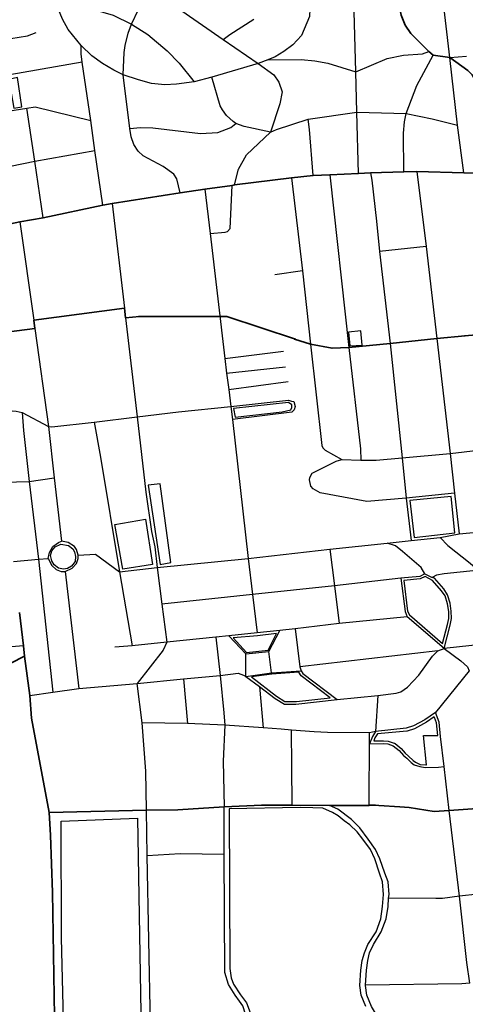
# Model space of a CAD drawing. Units: millimetres. Extents: x 171135 to 198197, y 1650050 to 1687566.
# Drawn here: x 184172 to 185134, y 1676964 to 1679092 of the extents above; entities that cross this region are included whole.
import ezdxf

# ---------------------------------------------------------------- set-up
doc = ezdxf.new("R2010")
doc.units = ezdxf.units.MM
doc.layers.add('ARTERIAL_2', color=5, linetype='Continuous', lineweight=35)
doc.layers.add('NORMAL', color=252, linetype='Continuous')

msp = doc.modelspace()

# ---------------------------------------------------------------- linework, layer by layer
at = {"layer": 'ARTERIAL_2'}
for points in [[(185055, 1679023), (185016, 1679062), (185004, 1679080), (184995, 1679102), (184991, 1679123), (184984, 1679178)], [(185055, 1679023), (185064, 1679015)], [(185064, 1679015), (185100, 1679010)], [(185167, 1678940), (185148, 1678973), (185139, 1678982), (185100, 1679010)], [(184635, 1678735), (184758, 1678750)], [(184758, 1678750), (184805, 1678755)], [(184805, 1678755), (184841, 1678757)], [(184841, 1678757), (184903, 1678760)], [(184903, 1678760), (184929, 1678761)], [(184929, 1678761), (185001, 1678763)], [(185001, 1678763), (185029, 1678764)], [(185029, 1678764), (185130, 1678761)], [(185130, 1678761), (185215, 1678759)], [(184518, 1678718), (184571, 1678726)], [(184571, 1678726), (184630, 1678734)], [(184630, 1678734), (184635, 1678735)], [(184371, 1678695), (184518, 1678718)], [(184222, 1678664), (184351, 1678691)], [(184351, 1678691), (184371, 1678695)], [(184172, 1678655), (184222, 1678664)], [(184093, 1678639), (184172, 1678655)], [(184202, 1678443), (184398, 1678469)], [(184398, 1678469), (184400, 1678448)], [(184400, 1678448), (184430, 1678451)], [(184428, 1678451), (184619, 1678451), (184767, 1678402)], [(184202, 1678443), (184204, 1678425)], [(184098, 1678411), (184204, 1678425)], [(185072, 1678403), (185133, 1678409)], [(185132, 1678409), (185253, 1678419)], [(184765, 1678402), (184799, 1678391)], [(184799, 1678391), (184846, 1678382), (184882, 1678384)], [(184882, 1678384), (184971, 1678392)], [(184971, 1678392), (185072, 1678403)], [(184171, 1677811), (184180, 1677739)], [(184180, 1677739), (184182, 1677717)], [(183862, 1677553), (184182, 1677717)], [(184182, 1677717), (184193, 1677632)], [(184193, 1677632), (184197, 1677583), (184235, 1677379)], [(184445, 1677384), (184513, 1677385), (184613, 1677391)], [(184613, 1677391), (184694, 1677395), (184694, 1677395), (184760, 1677395)], [(184760, 1677395), (184840, 1677394)], [(184840, 1677394), (184926, 1677394)], [(184926, 1677395), (184940, 1677395), (184947, 1677394), (184992, 1677391), (185012, 1677390), (185066, 1677381), (185099, 1677383)], [(185099, 1677383), (185179, 1677389)], [(184235, 1677379), (184445, 1677384)], [(184235, 1677379), (184238, 1677330), (184242, 1677206), (184249, 1676804)]]:
    msp.add_lwpolyline(points, dxfattribs=at)
at = {"layer": 'NORMAL'}
for points in [[(184847, 1679266), (184814, 1679216), (184808, 1679201), (184804, 1679185), (184800, 1679163), (184797, 1679099), (184780, 1679058), (184761, 1679038), (184742, 1679023), (184723, 1679012), (184707, 1679005)], [(184897, 1678979), (184889, 1679266)], [(185100, 1679010), (185080, 1679183), (185080, 1679204), (185085, 1679217)], [(184413, 1679082), (184428, 1679114), (184458, 1679156)], [(184458, 1679156), (184611, 1679049)], [(184255, 1679114), (184275, 1679118), (184291, 1679118), (184291, 1679118), (184329, 1679115), (184373, 1679102), (184413, 1679082)], [(184304, 1679036), (184276, 1679071), (184264, 1679093), (184255, 1679114)], [(184611, 1679049), (184625, 1679060), (184677, 1679093)], [(184395, 1678973), (184397, 1679021), (184399, 1679036), (184406, 1679063), (184413, 1679082)], [(184413, 1679082), (184448, 1679060), (184490, 1679025), (184516, 1678998), (184548, 1678958)], [(184026, 1679031), (184188, 1679057), (184207, 1679064)], [(184611, 1679049), (184686, 1678997)], [(184395, 1678973), (184375, 1678983), (184350, 1678997), (184327, 1679014), (184304, 1679036)], [(184306, 1679000), (184304, 1679018), (184304, 1679036)], [(184897, 1678979), (184965, 1679008), (185000, 1679015), (185041, 1679018), (185055, 1679023)], [(184707, 1679005), (184686, 1678997)], [(184707, 1679005), (184779, 1679006), (184779, 1679006), (184809, 1679003), (184837, 1678998), (184897, 1678979)], [(185006, 1678889), (185029, 1678950), (185064, 1679015)], [(185100, 1679010), (185136, 1679013)], [(185117, 1678864), (185100, 1679010)], [(184306, 1679000), (184121, 1678968)], [(184325, 1678874), (184306, 1679000)], [(184686, 1678997), (184586, 1678968)], [(184686, 1678997), (184720, 1678973), (184731, 1678957), (184738, 1678936), (184733, 1678910), (184713, 1678849)], [(184159, 1678901), (184176, 1678904), (184167, 1678967), (184148, 1678963), (184159, 1678901)], [(184409, 1678857), (184395, 1678973)], [(184548, 1678958), (184510, 1678953), (184485, 1678951), (184456, 1678954), (184428, 1678962), (184395, 1678973)], [(184586, 1678968), (184548, 1678958)], [(184638, 1678868), (184632, 1678872), (184618, 1678885), (184609, 1678897), (184604, 1678906), (184586, 1678968)], [(184899, 1678892), (184897, 1678979)], [(184132, 1678892), (184187, 1678901)], [(184187, 1678901), (184205, 1678904), (184205, 1678904), (184325, 1678874)], [(184204, 1678786), (184187, 1678901)], [(184713, 1678849), (184726, 1678855), (184794, 1678877)], [(184794, 1678877), (184899, 1678892)], [(184805, 1678755), (184797, 1678855), (184794, 1678877)], [(184899, 1678892), (185006, 1678889)], [(184903, 1678760), (184899, 1678892)], [(185001, 1678763), (185000, 1678847), (185002, 1678871), (185006, 1678889)], [(185006, 1678889), (185062, 1678878), (185117, 1678864)], [(184334, 1678809), (184325, 1678874)], [(184409, 1678857), (184432, 1678859), (184432, 1678859), (184459, 1678858), (184562, 1678846), (184599, 1678848), (184627, 1678859), (184638, 1678868)], [(184518, 1678718), (184511, 1678748), (184504, 1678758), (184481, 1678775), (184438, 1678798), (184427, 1678808), (184418, 1678822), (184412, 1678839), (184409, 1678857)], [(184713, 1678849), (184656, 1678861), (184638, 1678868)], [(185130, 1678761), (185117, 1678864)], [(184635, 1678735), (184644, 1678769), (184661, 1678800), (184713, 1678849)], [(184204, 1678786), (184334, 1678809)], [(184351, 1678691), (184334, 1678809)], [(184074, 1678760), (184204, 1678786)], [(184222, 1678664), (184204, 1678786)], [(184758, 1678750), (184782, 1678549)], [(184841, 1678757), (184882, 1678384)], [(184929, 1678761), (184932, 1678745), (184942, 1678657), (184948, 1678591)], [(185029, 1678764), (185049, 1678602)], [(184571, 1678726), (184583, 1678630)], [(184583, 1678630), (184615, 1678633), (184620, 1678634), (184626, 1678641), (184630, 1678734)], [(184371, 1678695), (184398, 1678469)], [(184172, 1678655), (184202, 1678443)], [(184583, 1678630), (184614, 1678360)], [(185049, 1678602), (184948, 1678591)], [(185049, 1678602), (185072, 1678403)], [(184948, 1678591), (184971, 1678392)], [(184782, 1678549), (184722, 1678541)], [(184782, 1678549), (184799, 1678391)], [(184400, 1678448), (184425, 1678234)], [(184204, 1678425), (184234, 1678213)], [(184884, 1678387), (184911, 1678389), (184908, 1678420), (184908, 1678420), (184881, 1678417), (184884, 1678387)], [(184799, 1678391), (184824, 1678172), (184826, 1678167), (184831, 1678162)], [(184971, 1678392), (184997, 1678145)], [(185072, 1678403), (185101, 1678155)], [(184614, 1678360), (184741, 1678376)], [(184882, 1678384), (184907, 1678165), (184908, 1678140)], [(184614, 1678360), (184618, 1678328)], [(184618, 1678328), (184745, 1678342)], [(184618, 1678328), (184623, 1678293)], [(184623, 1678293), (184751, 1678310)], [(184623, 1678293), (184627, 1678256)], [(184627, 1678256), (184752, 1678270), (184752, 1678270), (184758, 1678268)], [(184758, 1678268), (184763, 1678267), (184766, 1678256), (184764, 1678249), (184759, 1678244), (184631, 1678228)], [(184637, 1678233), (184738, 1678245), (184757, 1678249), (184759, 1678254), (184759, 1678260), (184752, 1678265), (184752, 1678265), (184633, 1678252), (184637, 1678233)], [(184117, 1678249), (184128, 1678249), (184128, 1678249), (184164, 1678246), (184177, 1678243)], [(184177, 1678243), (184180, 1678204), (184192, 1678094)], [(184177, 1678243), (184234, 1678213)], [(184425, 1678234), (184514, 1678245), (184627, 1678256)], [(184627, 1678256), (184631, 1678228)], [(184234, 1678213), (184241, 1678212), (184332, 1678222)], [(184332, 1678222), (184425, 1678234)], [(184332, 1678222), (184346, 1678147), (184387, 1677899)], [(184425, 1678234), (184444, 1678071), (184456, 1677986), (184463, 1677953), (184468, 1677908)], [(184631, 1678228), (184665, 1677928)], [(184234, 1678213), (184246, 1678102)], [(185101, 1678155), (185282, 1678176)], [(184831, 1678162), (184867, 1678142)], [(184997, 1678145), (185101, 1678155)], [(185101, 1678155), (185110, 1678069)], [(185006, 1678058), (184921, 1678051), (184820, 1678070), (184805, 1678078), (184800, 1678084), (184797, 1678098), (184798, 1678103), (184803, 1678112), (184855, 1678138), (184867, 1678142)], [(184867, 1678142), (184908, 1678140)], [(184908, 1678140), (184941, 1678140), (184997, 1678145)], [(184997, 1678145), (185006, 1678058)], [(184137, 1678093), (184192, 1678094)], [(184192, 1678094), (184246, 1678102)], [(184192, 1678094), (184212, 1677926)], [(184246, 1678102), (184262, 1677965)], [(184475, 1677915), (184498, 1677919), (184475, 1678089), (184475, 1678089), (184449, 1678086), (184475, 1677915)], [(185110, 1678069), (185006, 1678058)], [(185110, 1678069), (185120, 1677981)], [(185006, 1678058), (185017, 1677967)], [(185023, 1677973), (185111, 1677983), (185103, 1678062), (185103, 1678062), (185014, 1678053), (185023, 1677973)], [(184394, 1677905), (184377, 1678001), (184443, 1678013), (184443, 1678013), (184458, 1677915), (184394, 1677905)], [(185079, 1677973), (185120, 1677981)], [(185120, 1677981), (185303, 1677998)], [(184233, 1677928), (184236, 1677941), (184243, 1677954), (184255, 1677962), (184262, 1677965)], [(184298, 1677935), (184294, 1677947), (184290, 1677954), (184276, 1677962), (184262, 1677965)], [(184841, 1677948), (184965, 1677961)], [(184965, 1677961), (185017, 1677967)], [(185046, 1677895), (185038, 1677908), (184998, 1677943), (184983, 1677955), (184965, 1677961)], [(185017, 1677967), (185079, 1677973)], [(185079, 1677973), (185096, 1677956), (185144, 1677918), (185155, 1677908), (185157, 1677902)], [(184266, 1677905), (184255, 1677907), (184246, 1677914), (184241, 1677923), (184238, 1677934), (184241, 1677944), (184248, 1677953), (184260, 1677959), (184277, 1677956), (184286, 1677949), (184290, 1677942), (184292, 1677932), (184291, 1677921), (184283, 1677911), (184275, 1677906), (184266, 1677905)], [(184665, 1677928), (184841, 1677948)], [(184841, 1677948), (184851, 1677869)], [(184158, 1677921), (184212, 1677926)], [(184212, 1677926), (184233, 1677928)], [(184212, 1677926), (184243, 1677639)], [(184233, 1677928), (184241, 1677913), (184250, 1677904), (184261, 1677900), (184270, 1677900)], [(184270, 1677900), (184285, 1677907), (184294, 1677917), (184298, 1677928), (184298, 1677935)], [(184298, 1677935), (184335, 1677937), (184387, 1677899)], [(184468, 1677908), (184665, 1677928)], [(184665, 1677928), (184674, 1677850)], [(184270, 1677900), (184299, 1677647)], [(184387, 1677899), (184468, 1677908)], [(184387, 1677899), (184414, 1677739)], [(184468, 1677908), (184478, 1677829)], [(185157, 1677902), (185088, 1677895), (185071, 1677892), (185062, 1677887)], [(184994, 1677885), (184851, 1677869)], [(185046, 1677895), (185035, 1677889), (184994, 1677885)], [(184994, 1677885), (185004, 1677813), (185008, 1677802)], [(185084, 1677744), (185095, 1677785), (185098, 1677798), (185098, 1677813), (185095, 1677830), (185090, 1677847), (185082, 1677858), (185063, 1677880), (185047, 1677889), (185036, 1677884), (185001, 1677880), (185009, 1677814), (185013, 1677806), (185084, 1677744)], [(185046, 1677895), (185062, 1677887)], [(185088, 1677733), (185101, 1677784), (185104, 1677798), (185103, 1677814), (185101, 1677831), (185095, 1677849), (185087, 1677862), (185067, 1677885), (185062, 1677887)], [(184851, 1677869), (184674, 1677850)], [(184851, 1677869), (184861, 1677787)], [(184674, 1677850), (184478, 1677829)], [(184674, 1677850), (184684, 1677767)], [(184478, 1677829), (184489, 1677747)], [(185008, 1677802), (184861, 1677787)], [(185088, 1677733), (185008, 1677802)], [(184733, 1677772), (184684, 1677767)], [(184709, 1677727), (184733, 1677772)], [(184766, 1677776), (184733, 1677772)], [(184861, 1677787), (184766, 1677776)], [(184766, 1677776), (184776, 1677694)], [(184489, 1677747), (184414, 1677739)], [(184489, 1677747), (184481, 1677730), (184425, 1677658)], [(184595, 1677758), (184489, 1677747)], [(184623, 1677761), (184595, 1677758)], [(184595, 1677758), (184604, 1677675)], [(184684, 1677767), (184623, 1677761)], [(184660, 1677722), (184623, 1677761)], [(184661, 1677725), (184708, 1677730), (184726, 1677766), (184685, 1677761), (184632, 1677756), (184661, 1677725)], [(184180, 1677739), (183869, 1677713)], [(184414, 1677739), (184377, 1677736)], [(184660, 1677722), (184709, 1677727)], [(184715, 1677681), (184709, 1677727)], [(185074, 1677728), (184776, 1677694)], [(184945, 1677632), (184984, 1677637), (184994, 1677640), (185009, 1677650), (185033, 1677676), (185063, 1677717), (185074, 1677728)], [(185074, 1677728), (185088, 1677733)], [(185174, 1677743), (185088, 1677733)], [(185088, 1677733), (185124, 1677707), (185138, 1677694), (185142, 1677685)], [(184660, 1677673), (184660, 1677722)], [(184715, 1677681), (184779, 1677685)], [(184776, 1677694), (184779, 1677685)], [(184779, 1677685), (184783, 1677679), (184857, 1677623)], [(185142, 1677685), (185069, 1677595)], [(184425, 1677658), (184525, 1677668)], [(184525, 1677668), (184604, 1677675)], [(184525, 1677668), (184534, 1677571)], [(184604, 1677675), (184643, 1677680), (184643, 1677680), (184655, 1677676), (184660, 1677673)], [(184604, 1677675), (184612, 1677594), (184614, 1677568)], [(184660, 1677673), (184715, 1677681)], [(184660, 1677673), (184689, 1677651)], [(184744, 1677619), (184769, 1677619), (184842, 1677627), (184779, 1677674), (184774, 1677682), (184716, 1677678), (184672, 1677672), (184726, 1677630), (184744, 1677619)], [(184243, 1677639), (184299, 1677647)], [(184299, 1677647), (184425, 1677658)], [(184436, 1677573), (184425, 1677658)], [(184689, 1677651), (184723, 1677625), (184743, 1677613), (184768, 1677613), (184857, 1677623)], [(184689, 1677651), (184697, 1677562)], [(184193, 1677632), (184243, 1677639)], [(184857, 1677623), (184945, 1677632)], [(184945, 1677632), (184940, 1677554)], [(185043, 1677545), (185074, 1677545), (185071, 1677573), (185067, 1677584), (185066, 1677586), (185050, 1677574), (185024, 1677560), (185008, 1677555), (185007, 1677555), (184944, 1677549), (184938, 1677540), (184936, 1677534), (184957, 1677534), (184967, 1677533), (184980, 1677529), (184981, 1677529), (184982, 1677528), (184995, 1677517), (185004, 1677507), (185011, 1677501), (185021, 1677491), (185026, 1677488), (185036, 1677483), (185048, 1677482), (185050, 1677482), (185043, 1677545)], [(185069, 1677595), (185046, 1677579), (185022, 1677566), (185006, 1677561), (184940, 1677554)], [(185088, 1677478), (185080, 1677543), (185077, 1677574), (185069, 1677595)], [(184534, 1677571), (184436, 1677573)], [(184444, 1677468), (184436, 1677573)], [(184614, 1677568), (184534, 1677571)], [(184614, 1677568), (184611, 1677490), (184613, 1677391)], [(184697, 1677562), (184614, 1677568)], [(184758, 1677557), (184736, 1677559), (184697, 1677562)], [(184927, 1677551), (184836, 1677552), (184807, 1677553), (184758, 1677557)], [(184760, 1677395), (184759, 1677479), (184758, 1677557)], [(184940, 1677554), (184927, 1677551)], [(184940, 1677554), (184933, 1677543), (184927, 1677527)], [(184927, 1677527), (184927, 1677551)], [(184926, 1677394), (184926, 1677409), (184927, 1677527)], [(184927, 1677527), (184957, 1677528), (184957, 1677528), (184966, 1677527), (184978, 1677523), (184991, 1677513), (185000, 1677502), (185007, 1677496), (185017, 1677487), (185023, 1677482), (185035, 1677478), (185047, 1677476), (185076, 1677477), (185088, 1677478)], [(185099, 1677383), (185088, 1677478)], [(184445, 1677384), (184444, 1677468)], [(184613, 1677289), (184613, 1677391)], [(184919, 1676960), (184909, 1676984), (184906, 1677005), (184908, 1677038), (184911, 1677059), (184916, 1677076), (184923, 1677094), (184941, 1677121), (184951, 1677149), (184955, 1677176), (184957, 1677202), (184955, 1677229), (184948, 1677248), (184938, 1677279), (184929, 1677299), (184912, 1677321), (184900, 1677337), (184884, 1677352), (184872, 1677361), (184859, 1677372), (184847, 1677379), (184826, 1677388), (184804, 1677389), (184777, 1677390), (184777, 1677390), (184624, 1677387), (184625, 1677042), (184628, 1677022), (184633, 1677008), (184648, 1676985), (184661, 1676968), (184669, 1676947)], [(184968, 1677194), (184969, 1677202), (184967, 1677229), (184960, 1677248), (184949, 1677279), (184940, 1677299), (184924, 1677321), (184906, 1677346), (184888, 1677364), (184858, 1677386), (184840, 1677394)], [(184269, 1676812), (184262, 1677108), (184261, 1677360), (184426, 1677367), (184426, 1677367), (184435, 1676820), (184269, 1676812)], [(184447, 1677286), (184445, 1677384)], [(185121, 1677198), (185099, 1677383)], [(184447, 1677286), (184518, 1677290), (184518, 1677290), (184613, 1677289)], [(184454, 1676920), (184447, 1677286)], [(184661, 1676930), (184659, 1676943), (184653, 1676961), (184646, 1676971), (184637, 1676984), (184622, 1677007), (184614, 1677033), (184613, 1677289)], [(184918, 1677006), (184920, 1677038), (184923, 1677059), (184927, 1677076), (184935, 1677094), (184952, 1677121), (184963, 1677149), (184967, 1677176), (184968, 1677194)], [(185121, 1677198), (185084, 1677193), (185070, 1677193), (184968, 1677194)], [(185200, 1677207), (185121, 1677198)], [(185143, 1677010), (185137, 1677055), (185121, 1677198)], [(185143, 1677010), (185126, 1677009), (184918, 1677006)], [(184958, 1676930), (184955, 1676932), (184942, 1676942), (184931, 1676960), (184921, 1676984), (184918, 1677005), (184918, 1677006)]]:
    msp.add_lwpolyline(points, dxfattribs=at)

doc.saveas('drawing.dxf')
